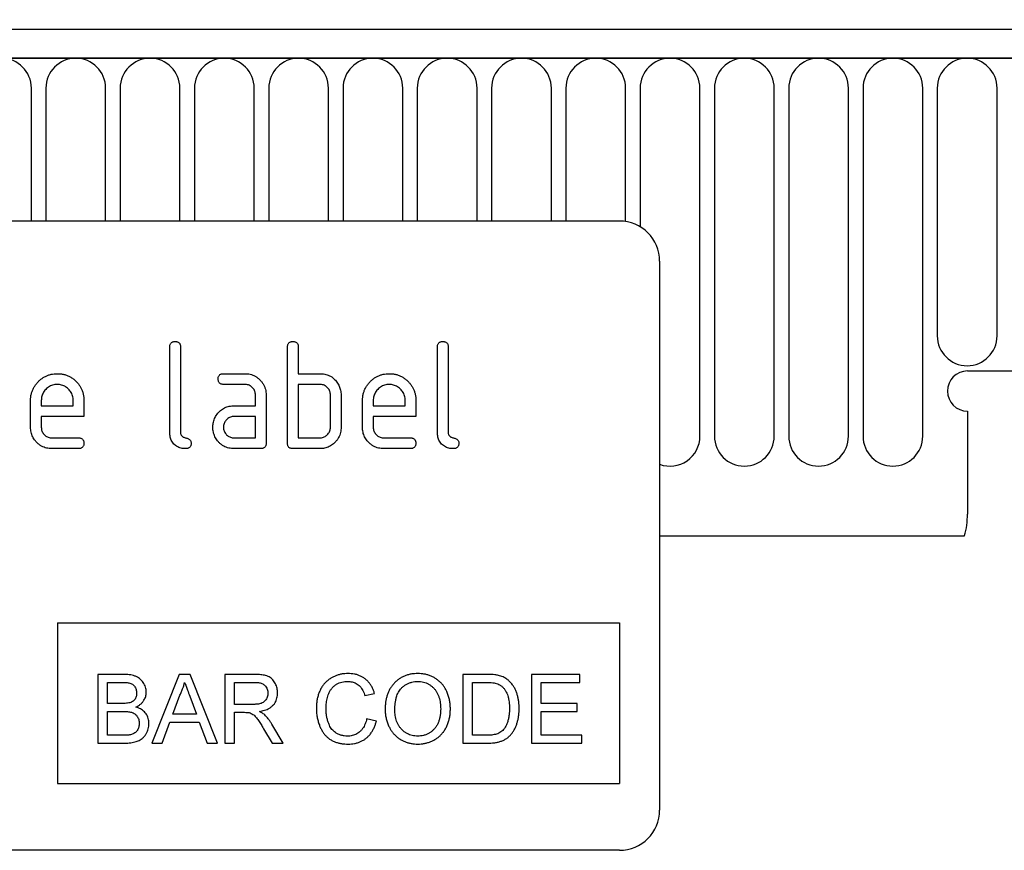
# Model space of a CAD drawing. Units: millimetres. Extents: x 158 to 1953, y 164 to 1470.
# Drawn here: x 1784 to 1858, y 1321 to 1383 of the extents above; entities that cross this region are included whole.
import ezdxf

# ---------------------------------------------------------------- set-up
doc = ezdxf.new("R2010")
doc.units = ezdxf.units.MM
doc.layers.add('132304', color=7, linetype='Continuous')
doc.layers.add('DIMENSION', color=3, linetype='Continuous', lineweight=25)
doc.styles.add('SLDTEXTSTYLE0', font='TXT', dxfattribs={"width": 0.605})
doc.dimstyles.new('SLDDIMSTYLE1', dxfattribs={"dimtxt": 17.5, "dimasz": 12.5, "dimexe": 0, "dimexo": 0.0625, "dimgap": 4.375, "dimtad": 1, "dimrnd": 1e-09, "dimzin": 12, "dimdsep": 46, "dimtxsty": 'SLDTEXTSTYLE0', "dimsah": 1, "dimcen": 0.09, "dimadec": 0, "dimazin": 3, "dimtfac": 1, "dimtofl": 0, "dimtmove": 0, "dimatfit": 3, "dimfxl": 0, "dimfrac": 2, "dimtolj": 1, "dimtzin": 12, "dimarcsym": 0})

# ---------------------------------------------------------------- blocks, each defined once
blk = doc.blocks.new('*D35')
at = {"layer": 'Defpoints', "color": 0}
for p in [(1886.127, 1447.468), (886.127, 1361.968), (1886.127, 1361.968)]:
    blk.add_point(p, dxfattribs=at)
at = {"layer": 'DIMENSION', "color": 0, "lineweight": -2}
for p, q in [((886.127, 1362.03), (886.127, 1447.468)), ((898.627, 1447.468), (1873.627, 1447.468)), ((1886.127, 1362.03), (1886.127, 1447.468))]:
    blk.add_line(p, q, dxfattribs=at)
at = {"layer": 'DIMENSION', "color": 0}
for points in [[(898.627, 1449.551), (898.627, 1445.385), (886.127, 1447.468)], [(1873.627, 1449.551), (1873.627, 1445.385), (1886.127, 1447.468)]]:
    blk.add_solid(points, dxfattribs=at)
at = {"layer": 'DIMENSION', "color": 0, "insert": (1386.127, 1469.343), "char_height": 17.5, "attachment_point": 2, "style": 'SLDTEXTSTYLE0'}
blk.add_mtext('\\A1;1000', dxfattribs=at)
blk = doc.blocks.new('1037899-M_004_Front_view')
for p, q in [((483.52, 159.577), (-514.48, 159.577)), ((484.02, 157.452), (-514.98, 157.452)), ((-514.48, 157.452), (483.52, 157.452)), ((383.577, 145.277), (383.577, 155.202)), ((384.663, 155.202), (384.663, 145.277)), ((389.127, 145.277), (389.127, 155.202)), ((390.213, 155.202), (390.213, 145.277)), ((394.677, 145.277), (394.677, 155.202)), ((395.763, 155.202), (395.763, 145.277)), ((400.227, 145.277), (400.227, 155.202)), ((401.313, 155.202), (401.313, 145.277)), ((405.777, 145.277), (405.777, 155.202)), ((406.863, 155.202), (406.863, 145.277)), ((411.327, 145.277), (411.327, 155.202)), ((412.413, 155.202), (412.413, 145.277)), ((416.877, 145.277), (416.877, 155.202)), ((417.963, 155.202), (417.963, 145.277)), ((422.427, 145.277), (422.427, 155.202)), ((423.513, 155.202), (423.513, 145.277)), ((427.977, 145.242), (427.977, 155.202)), ((429.063, 155.202), (429.063, 144.85)), ((433.527, 129.202), (433.527, 155.202)), ((434.613, 155.202), (434.613, 129.202)), ((439.077, 129.202), (439.077, 155.202)), ((440.163, 155.202), (440.163, 129.202)), ((444.627, 129.202), (444.627, 155.202)), ((445.713, 155.202), (445.713, 129.202)), ((450.177, 129.202), (450.177, 155.202)), ((451.263, 155.202), (451.263, 136.702)), ((455.727, 136.702), (455.727, 155.202)), ((427.52, 145.277), (335.52, 145.277)), ((430.52, 142.277), (430.52, 101.277)), ((393.92, 129.477), (393.92, 135.877)), ((394.72, 135.877), (394.72, 129.477)), ((402.72, 128.677), (402.72, 135.877)), ((403.52, 135.877), (403.52, 133.877)), ((413.92, 129.477), (413.92, 135.877)), ((414.72, 135.877), (414.72, 129.477)), ((453.52, 134.077), (484.02, 134.077)), ((397.932, 133.877), (399.523, 133.877)), ((403.52, 133.877), (405.12, 133.877)), ((399.523, 133.077), (397.932, 133.077)), ((403.52, 133.077), (403.52, 129.077)), ((405.12, 133.077), (403.52, 133.077)), ((383.52, 129.877), (383.52, 131.877)), ((384.32, 131.876), (384.32, 131.477)), ((386.707, 131.477), (386.707, 131.876)), ((387.502, 131.877), (387.502, 130.677)), ((400.32, 131.477), (400.32, 132.277)), ((401.12, 132.277), (401.12, 128.677)), ((405.92, 129.877), (405.92, 132.277)), ((406.72, 132.277), (406.72, 129.877)), ((408.32, 129.877), (408.32, 131.877)), ((409.12, 131.876), (409.12, 131.477)), ((411.507, 131.477), (411.507, 131.876)), ((412.302, 131.877), (412.302, 130.677)), ((384.32, 131.477), (386.707, 131.477)), ((398.729, 131.477), (400.32, 131.477)), ((409.12, 131.477), (411.507, 131.477)), ((453.52, 131.077), (453.52, 123.38)), ((384.32, 130.677), (384.32, 129.877)), ((387.502, 130.677), (384.32, 130.677)), ((400.32, 130.677), (398.729, 130.677)), ((400.32, 129.077), (400.32, 130.677)), ((409.12, 130.677), (409.12, 129.877)), ((412.302, 130.677), (409.12, 130.677)), ((385.116, 129.077), (387.104, 129.077)), ((398.729, 129.077), (400.32, 129.077)), ((403.52, 129.077), (405.12, 129.077)), ((409.916, 129.077), (411.904, 129.077)), ((387.104, 128.277), (385.116, 128.277)), ((400.72, 128.277), (398.729, 128.277)), ((405.12, 128.277), (403.12, 128.277)), ((411.904, 128.277), (409.916, 128.277)), ((430.52, 121.777), (453.302, 121.777)), ((430.52, 121.777), (453.302, 121.777)), ((385.52, 115.277), (427.52, 115.277)), ((385.52, 115.277), (385.52, 103.277)), ((427.52, 115.277), (427.52, 103.277)), ((390.465, 111.414), (388.542, 111.414)), ((388.542, 111.414), (388.542, 106.277)), ((394.62, 111.414), (392.58, 106.277)), ((395.437, 111.414), (394.62, 111.414)), ((397.476, 106.277), (395.437, 111.414)), ((400.253, 111.414), (398.025, 111.414)), ((398.025, 111.414), (398.025, 106.277)), ((415.805, 111.414), (415.805, 106.277)), ((417.562, 111.414), (415.805, 111.414)), ((424.564, 111.414), (420.942, 111.414)), ((420.942, 111.414), (420.942, 106.277)), ((424.564, 110.821), (424.564, 111.414)), ((389.266, 110.821), (390.245, 110.821)), ((389.266, 109.241), (389.266, 110.821)), ((398.749, 110.821), (400.28, 110.821)), ((398.749, 109.175), (398.749, 110.821)), ((416.53, 110.821), (417.571, 110.821)), ((416.53, 106.87), (416.53, 110.821)), ((421.666, 110.821), (424.564, 110.821)), ((421.666, 109.241), (421.666, 110.821)), ((394.152, 108.451), (394.677, 109.873)), ((395.406, 109.801), (395.905, 108.451)), ((408.495, 109.831), (409.22, 109.987)), ((390.325, 109.241), (389.266, 109.241)), ((400.125, 109.175), (398.749, 109.175)), ((424.366, 109.241), (421.666, 109.241)), ((424.366, 108.648), (424.366, 109.241)), ((389.266, 108.648), (390.398, 108.648)), ((389.266, 106.87), (389.266, 108.648)), ((395.905, 108.451), (394.152, 108.451)), ((398.749, 108.582), (399.491, 108.582)), ((398.749, 106.277), (398.749, 108.582)), ((421.666, 108.648), (424.366, 108.648)), ((421.666, 106.87), (421.666, 108.648)), ((393.349, 106.277), (393.933, 107.858)), ((393.933, 107.858), (396.123, 107.858)), ((396.123, 107.858), (396.708, 106.277)), ((402.397, 106.277), (401.554, 107.695)), ((409.352, 107.922), (408.627, 108.09)), ((390.481, 106.87), (389.266, 106.87)), ((400.926, 107.362), (401.566, 106.277)), ((417.589, 106.87), (416.53, 106.87)), ((424.696, 106.87), (421.666, 106.87)), ((424.696, 106.277), (424.696, 106.87)), ((388.542, 106.277), (390.47, 106.277)), ((392.58, 106.277), (393.349, 106.277)), ((396.708, 106.277), (397.476, 106.277)), ((398.025, 106.277), (398.749, 106.277)), ((401.566, 106.277), (402.397, 106.277)), ((415.805, 106.277), (417.645, 106.277)), ((420.942, 106.277), (424.696, 106.277)), ((385.52, 103.277), (427.52, 103.277)), ((427.52, 98.277), (335.52, 98.277))]:
    blk.add_line(p, q)
for centre, radius, start, end in [((381.345, 155.202), 2.232, 0, 180), ((386.895, 155.202), 2.232, 0, 180), ((392.445, 155.202), 2.232, 0, 180), ((397.995, 155.202), 2.232, 0, 180), ((403.545, 155.202), 2.232, 0, 180), ((409.095, 155.202), 2.232, 0, 180), ((414.645, 155.202), 2.232, 0, 180), ((420.195, 155.202), 2.232, 0, 180), ((425.745, 155.202), 2.232, 0, 180), ((431.295, 155.202), 2.232, 0, 180), ((436.845, 155.202), 2.232, 0, 180), ((442.395, 155.202), 2.232, 0, 180), ((447.945, 155.202), 2.232, 0, 180), ((453.495, 155.202), 2.232, 0, 180), ((427.52, 142.277), 3, 0, 90), ((453.495, 136.702), 2.232, 180, 0), ((453.52, 132.577), 1.5, 90, 270), ((431.295, 129.202), 2.232, 249.68298, 0), ((436.845, 129.202), 2.232, 180, 0), ((442.395, 129.202), 2.232, 180, 0), ((447.945, 129.202), 2.232, 180, 0), ((447.52, 123.38), 6, 344.51292, 0), ((427.52, 101.277), 3, 270, 0)]:
    blk.add_arc(centre, radius, start, end)
for points, knots in [([(393.92, 135.877), (393.921, 135.908), (393.924, 135.968), (393.942, 136.058), (393.983, 136.14), (394.047, 136.209), (394.132, 136.251), (394.225, 136.275), (394.288, 136.277), (394.32, 136.277)], [0, 0, 0, 0, 0.140104, 0.280153, 0.42014, 0.56001, 0.706478, 0.853243, 1, 1, 1, 1]), ([(394.32, 136.277), (394.35, 136.277), (394.411, 136.276), (394.5, 136.254), (394.583, 136.216), (394.645, 136.156), (394.685, 136.088), (394.706, 136.02), (394.719, 135.949), (394.72, 135.901), (394.72, 135.877)], [0, 0, 0, 0, 0.140081, 0.280093, 0.419715, 0.560026, 0.669573, 0.78006, 0.889788, 1, 1, 1, 1]), ([(402.72, 135.877), (402.721, 135.908), (402.724, 135.968), (402.742, 136.058), (402.783, 136.14), (402.847, 136.209), (402.932, 136.251), (403.025, 136.275), (403.088, 136.277), (403.12, 136.277)], [0, 0, 0, 0, 0.140104, 0.280153, 0.42014, 0.56001, 0.706478, 0.853243, 1, 1, 1, 1]), ([(403.12, 136.277), (403.15, 136.277), (403.211, 136.276), (403.3, 136.254), (403.383, 136.216), (403.445, 136.156), (403.485, 136.088), (403.506, 136.02), (403.519, 135.949), (403.52, 135.901), (403.52, 135.877)], [0, 0, 0, 0, 0.140081, 0.280093, 0.419715, 0.560026, 0.669573, 0.78006, 0.889788, 1, 1, 1, 1]), ([(413.92, 135.877), (413.921, 135.908), (413.924, 135.968), (413.942, 136.058), (413.983, 136.14), (414.047, 136.209), (414.132, 136.251), (414.225, 136.275), (414.288, 136.277), (414.32, 136.277)], [0, 0, 0, 0, 0.140104, 0.280153, 0.42014, 0.56001, 0.706478, 0.853243, 1, 1, 1, 1]), ([(414.32, 136.277), (414.35, 136.277), (414.411, 136.276), (414.5, 136.254), (414.583, 136.216), (414.645, 136.156), (414.685, 136.088), (414.706, 136.02), (414.719, 135.949), (414.72, 135.901), (414.72, 135.877)], [0, 0, 0, 0, 0.140081, 0.280093, 0.419715, 0.560026, 0.669573, 0.78006, 0.889788, 1, 1, 1, 1]), ([(383.52, 131.877), (383.522, 131.961), (383.527, 132.129), (383.572, 132.377), (383.648, 132.617), (383.757, 132.844), (383.892, 133.057), (384.055, 133.248), (384.233, 133.417), (384.421, 133.562), (384.621, 133.678), (384.833, 133.769), (385.054, 133.834), (385.282, 133.871), (385.436, 133.875), (385.513, 133.877)], [0, 0, 0, 0, 0.080005, 0.159993, 0.239999, 0.319987, 0.399976, 0.479974, 0.55998, 0.633317, 0.706649, 0.779989, 0.853318, 0.926659, 1, 1, 1, 1]), ([(385.513, 133.877), (385.597, 133.875), (385.764, 133.871), (386.013, 133.825), (386.254, 133.751), (386.482, 133.643), (386.695, 133.508), (386.885, 133.343), (387.055, 133.166), (387.195, 132.973), (387.31, 132.773), (387.398, 132.559), (387.46, 132.337), (387.496, 132.108), (387.5, 131.954), (387.502, 131.877)], [0, 0, 0, 0, 0.080005, 0.159994, 0.240004, 0.319993, 0.399966, 0.479973, 0.559977, 0.633318, 0.706635, 0.779994, 0.853307, 0.92666, 1, 1, 1, 1]), ([(397.534, 133.477), (397.535, 133.508), (397.535, 133.568), (397.558, 133.657), (397.595, 133.74), (397.661, 133.808), (397.744, 133.852), (397.837, 133.875), (397.901, 133.877), (397.932, 133.877)], [0, 0, 0, 0, 0.140146, 0.280216, 0.419925, 0.560252, 0.706418, 0.853239, 1, 1, 1, 1]), ([(397.932, 133.077), (397.902, 133.079), (397.842, 133.082), (397.752, 133.1), (397.671, 133.142), (397.602, 133.205), (397.56, 133.29), (397.536, 133.382), (397.535, 133.446), (397.534, 133.477)], [0, 0, 0, 0, 0.1400956, 0.2801453, 0.4201633, 0.5599932, 0.7064819, 0.8532424, 1, 1, 1, 1]), ([(399.523, 133.877), (399.591, 133.876), (399.725, 133.872), (399.924, 133.835), (400.117, 133.777), (400.299, 133.689), (400.47, 133.581), (400.623, 133.45), (400.766, 133.298), (400.894, 133.124), (400.998, 132.928), (401.068, 132.717), (401.114, 132.499), (401.118, 132.351), (401.12, 132.277)], [0, 0, 0, 0, 0.080015, 0.160005, 0.240035, 0.32003, 0.399999, 0.480036, 0.560034, 0.647998, 0.736032, 0.824016, 0.911986, 1, 1, 1, 1]), ([(405.12, 133.877), (405.183, 133.876), (405.308, 133.872), (405.496, 133.846), (405.678, 133.795), (405.854, 133.726), (406.017, 133.633), (406.164, 133.518), (406.296, 133.387), (406.41, 133.24), (406.475, 133.135), (406.507, 133.083)], [0, 0, 0, 0, 0.112014, 0.223992, 0.335988, 0.448029, 0.55997, 0.670008, 0.780005, 0.889992, 1, 1, 1, 1]), ([(408.32, 131.877), (408.322, 131.961), (408.327, 132.129), (408.372, 132.377), (408.448, 132.617), (408.557, 132.844), (408.692, 133.057), (408.855, 133.248), (409.033, 133.417), (409.221, 133.562), (409.421, 133.678), (409.633, 133.769), (409.854, 133.834), (410.082, 133.871), (410.236, 133.875), (410.313, 133.877)], [0, 0, 0, 0, 0.080005, 0.159993, 0.239999, 0.319987, 0.399976, 0.479974, 0.55998, 0.633317, 0.706649, 0.779989, 0.853318, 0.926659, 1, 1, 1, 1]), ([(410.313, 133.877), (410.397, 133.875), (410.564, 133.871), (410.813, 133.825), (411.054, 133.751), (411.282, 133.643), (411.495, 133.508), (411.685, 133.343), (411.855, 133.166), (411.995, 132.973), (412.11, 132.773), (412.198, 132.559), (412.26, 132.337), (412.296, 132.108), (412.3, 131.954), (412.302, 131.877)], [0, 0, 0, 0, 0.080005, 0.1599943, 0.2400042, 0.3199929, 0.3999656, 0.479973, 0.5599772, 0.6333179, 0.7066354, 0.7799944, 0.8533068, 0.9266598, 1, 1, 1, 1]), ([(385.513, 133.068), (385.454, 133.066), (385.338, 133.061), (385.165, 133.026), (385.002, 132.961), (384.849, 132.875), (384.712, 132.764), (384.593, 132.641), (384.492, 132.505), (384.414, 132.359), (384.357, 132.204), (384.327, 132.04), (384.322, 131.931), (384.32, 131.876)], [0, 0, 0, 0, 0.093402, 0.186527, 0.280012, 0.373305, 0.466607, 0.560025, 0.647972, 0.735986, 0.824111, 0.911933, 1, 1, 1, 1]), ([(386.707, 131.876), (386.705, 131.934), (386.699, 132.051), (386.665, 132.223), (386.601, 132.387), (386.513, 132.539), (386.403, 132.676), (386.279, 132.796), (386.143, 132.897), (385.997, 132.974), (385.841, 133.031), (385.678, 133.061), (385.568, 133.066), (385.513, 133.068)], [0, 0, 0, 0, 0.093386, 0.186546, 0.280003, 0.373308, 0.466611, 0.560029, 0.64797, 0.735985, 0.824122, 0.911926, 1, 1, 1, 1]), ([(400.32, 132.277), (400.318, 132.324), (400.313, 132.418), (400.281, 132.557), (400.22, 132.685), (400.138, 132.8), (400.038, 132.899), (399.924, 132.98), (399.798, 133.039), (399.662, 133.071), (399.57, 133.075), (399.523, 133.077)], [0, 0, 0, 0, 0.112021, 0.223975, 0.335978, 0.44801, 0.559975, 0.670025, 0.780017, 0.889973, 1, 1, 1, 1]), ([(405.92, 132.277), (405.918, 132.325), (405.913, 132.419), (405.88, 132.557), (405.82, 132.686), (405.737, 132.801), (405.637, 132.901), (405.522, 132.981), (405.395, 133.039), (405.259, 133.071), (405.166, 133.075), (405.12, 133.077)], [0, 0, 0, 0, 0.11202, 0.223973, 0.335977, 0.448, 0.559982, 0.67001, 0.780023, 0.889975, 1, 1, 1, 1]), ([(406.507, 133.083), (406.532, 133.036), (406.581, 132.944), (406.639, 132.797), (406.684, 132.637), (406.715, 132.463), (406.718, 132.339), (406.72, 132.277)], [0, 0, 0, 0, 0.186763, 0.373197, 0.560134, 0.779945, 1, 1, 1, 1]), ([(410.313, 133.068), (410.254, 133.066), (410.138, 133.061), (409.965, 133.026), (409.802, 132.961), (409.649, 132.875), (409.512, 132.764), (409.393, 132.641), (409.292, 132.505), (409.214, 132.359), (409.157, 132.204), (409.127, 132.04), (409.122, 131.931), (409.12, 131.876)], [0, 0, 0, 0, 0.0934015, 0.1865267, 0.2800118, 0.3733049, 0.4666071, 0.5600246, 0.6479724, 0.7359858, 0.8241107, 0.9119331, 1, 1, 1, 1]), ([(411.507, 131.876), (411.505, 131.934), (411.499, 132.051), (411.465, 132.223), (411.401, 132.387), (411.313, 132.539), (411.203, 132.676), (411.079, 132.796), (410.943, 132.897), (410.797, 132.974), (410.641, 133.031), (410.478, 133.061), (410.368, 133.066), (410.313, 133.068)], [0, 0, 0, 0, 0.093386, 0.186546, 0.280003, 0.373308, 0.466611, 0.560029, 0.64797, 0.735985, 0.824122, 0.911926, 1, 1, 1, 1]), ([(397.348, 130.683), (397.381, 130.736), (397.446, 130.843), (397.562, 130.992), (397.696, 131.124), (397.846, 131.239), (398.009, 131.33), (398.182, 131.398), (398.361, 131.446), (398.544, 131.472), (398.667, 131.476), (398.729, 131.477)], [0, 0, 0, 0, 0.112012, 0.223987, 0.335997, 0.448015, 0.559978, 0.669998, 0.780015, 0.889981, 1, 1, 1, 1]), ([(397.138, 129.877), (397.139, 129.93), (397.142, 130.035), (397.164, 130.191), (397.204, 130.352), (397.261, 130.519), (397.319, 130.628), (397.348, 130.683)], [0, 0, 0, 0, 0.186805, 0.373166, 0.56015, 0.779943, 1, 1, 1, 1]), ([(398.729, 130.677), (398.682, 130.675), (398.588, 130.671), (398.451, 130.635), (398.324, 130.573), (398.21, 130.49), (398.111, 130.391), (398.031, 130.276), (397.973, 130.15), (397.938, 130.016), (397.934, 129.923), (397.932, 129.877)], [0, 0, 0, 0, 0.112032, 0.2239486, 0.3359983, 0.4479667, 0.5600341, 0.6699612, 0.7800762, 0.8899428, 1, 1, 1, 1]), ([(385.116, 128.277), (385.049, 128.279), (384.915, 128.283), (384.715, 128.318), (384.523, 128.38), (384.339, 128.463), (384.17, 128.574), (384.014, 128.703), (383.88, 128.846), (383.766, 128.999), (383.674, 129.16), (383.603, 129.331), (383.554, 129.509), (383.525, 129.693), (383.521, 129.816), (383.52, 129.877)], [0, 0, 0, 0, 0.079995, 0.160025, 0.23998, 0.319976, 0.399992, 0.479969, 0.559979, 0.633321, 0.70663, 0.779999, 0.853305, 0.926661, 1, 1, 1, 1]), ([(384.32, 129.877), (384.322, 129.831), (384.326, 129.737), (384.363, 129.6), (384.425, 129.474), (384.507, 129.359), (384.605, 129.259), (384.719, 129.178), (384.844, 129.119), (384.978, 129.083), (385.07, 129.079), (385.116, 129.077)], [0, 0, 0, 0, 0.112036, 0.223932, 0.336005, 0.447951, 0.560042, 0.669956, 0.78008, 0.889952, 1, 1, 1, 1]), ([(395.118, 128.277), (395.058, 128.28), (394.939, 128.284), (394.762, 128.313), (394.592, 128.369), (394.431, 128.448), (394.286, 128.555), (394.164, 128.682), (394.067, 128.825), (393.996, 128.979), (393.95, 129.142), (393.927, 129.309), (393.922, 129.421), (393.92, 129.477)], [0, 0, 0, 0, 0.093386, 0.186542, 0.279982, 0.373286, 0.466611, 0.559988, 0.647979, 0.736021, 0.824072, 0.911975, 1, 1, 1, 1]), ([(394.72, 129.477), (394.721, 129.452), (394.722, 129.4), (394.746, 129.326), (394.784, 129.258), (394.845, 129.197), (394.922, 129.142), (395.019, 129.104), (395.118, 129.077), (395.217, 129.051), (395.313, 129.012), (395.399, 128.954), (395.469, 128.877), (395.51, 128.78), (395.514, 128.712), (395.516, 128.677)], [0, 0, 0, 0, 0.062524, 0.125126, 0.187468, 0.250178, 0.333336, 0.416747, 0.500143, 0.583541, 0.66692, 0.750189, 0.83344, 0.916823, 1, 1, 1, 1]), ([(398.729, 128.277), (398.662, 128.279), (398.527, 128.283), (398.328, 128.318), (398.136, 128.379), (397.953, 128.463), (397.784, 128.574), (397.629, 128.703), (397.497, 128.848), (397.381, 128.999), (397.292, 129.161), (397.221, 129.332), (397.171, 129.51), (397.143, 129.693), (397.139, 129.816), (397.138, 129.877)], [0, 0, 0, 0, 0.079996, 0.160023, 0.239983, 0.319977, 0.399992, 0.479969, 0.559974, 0.633309, 0.706642, 0.779993, 0.853306, 0.92666, 1, 1, 1, 1]), ([(397.932, 129.877), (397.934, 129.831), (397.939, 129.737), (397.976, 129.6), (398.037, 129.474), (398.119, 129.359), (398.218, 129.259), (398.331, 129.178), (398.457, 129.119), (398.591, 129.083), (398.683, 129.079), (398.729, 129.077)], [0, 0, 0, 0, 0.112036, 0.223932, 0.336005, 0.447951, 0.560042, 0.669956, 0.78008, 0.889952, 1, 1, 1, 1]), ([(406.72, 129.877), (406.718, 129.81), (406.715, 129.675), (406.678, 129.476), (406.62, 129.283), (406.533, 129.1), (406.425, 128.928), (406.294, 128.775), (406.152, 128.639), (405.998, 128.526), (405.838, 128.432), (405.667, 128.361), (405.488, 128.311), (405.305, 128.282), (405.182, 128.279), (405.12, 128.277)], [0, 0, 0, 0, 0.080009, 0.159986, 0.240012, 0.319995, 0.399961, 0.47998, 0.559978, 0.633318, 0.706637, 0.779994, 0.853306, 0.92666, 1, 1, 1, 1]), ([(405.12, 129.077), (405.167, 129.079), (405.261, 129.083), (405.398, 129.12), (405.526, 129.18), (405.641, 129.263), (405.74, 129.363), (405.82, 129.478), (405.879, 129.604), (405.914, 129.739), (405.918, 129.831), (405.92, 129.877)], [0, 0, 0, 0, 0.112048, 0.223925, 0.336022, 0.447943, 0.56003, 0.669967, 0.780067, 0.889948, 1, 1, 1, 1]), ([(409.916, 128.277), (409.849, 128.279), (409.715, 128.283), (409.515, 128.318), (409.323, 128.38), (409.139, 128.463), (408.97, 128.574), (408.814, 128.703), (408.68, 128.846), (408.566, 128.999), (408.474, 129.16), (408.403, 129.331), (408.354, 129.509), (408.325, 129.693), (408.321, 129.816), (408.32, 129.877)], [0, 0, 0, 0, 0.079995, 0.160025, 0.23998, 0.319976, 0.399992, 0.479969, 0.559979, 0.633321, 0.70663, 0.779999, 0.853305, 0.926661, 1, 1, 1, 1]), ([(409.12, 129.877), (409.122, 129.831), (409.126, 129.737), (409.163, 129.6), (409.225, 129.474), (409.307, 129.359), (409.405, 129.259), (409.519, 129.178), (409.644, 129.119), (409.778, 129.083), (409.87, 129.079), (409.916, 129.077)], [0, 0, 0, 0, 0.112036, 0.223932, 0.336005, 0.447951, 0.560042, 0.669956, 0.78008, 0.889952, 1, 1, 1, 1]), ([(415.118, 128.277), (415.058, 128.28), (414.939, 128.284), (414.762, 128.313), (414.592, 128.369), (414.431, 128.448), (414.286, 128.555), (414.164, 128.682), (414.067, 128.825), (413.996, 128.979), (413.95, 129.142), (413.927, 129.309), (413.922, 129.421), (413.92, 129.477)], [0, 0, 0, 0, 0.093386, 0.186542, 0.279982, 0.373286, 0.466611, 0.559988, 0.647979, 0.736021, 0.824072, 0.911975, 1, 1, 1, 1]), ([(414.72, 129.477), (414.721, 129.452), (414.722, 129.4), (414.746, 129.326), (414.784, 129.258), (414.845, 129.197), (414.922, 129.142), (415.019, 129.104), (415.118, 129.077), (415.217, 129.051), (415.313, 129.012), (415.399, 128.954), (415.469, 128.877), (415.51, 128.78), (415.514, 128.712), (415.516, 128.677)], [0, 0, 0, 0, 0.0625242, 0.125126, 0.1874678, 0.2501775, 0.3333363, 0.4167468, 0.5001426, 0.583541, 0.6669203, 0.7501888, 0.8334395, 0.9168231, 1, 1, 1, 1]), ([(387.104, 129.077), (387.134, 129.077), (387.195, 129.076), (387.283, 129.054), (387.366, 129.015), (387.428, 128.955), (387.467, 128.887), (387.488, 128.819), (387.501, 128.749), (387.502, 128.701), (387.502, 128.677)], [0, 0, 0, 0, 0.14006, 0.280083, 0.419735, 0.56001, 0.669578, 0.780059, 0.889787, 1, 1, 1, 1]), ([(411.904, 129.077), (411.934, 129.077), (411.995, 129.076), (412.083, 129.054), (412.166, 129.015), (412.228, 128.955), (412.267, 128.887), (412.288, 128.819), (412.301, 128.749), (412.302, 128.701), (412.302, 128.677)], [0, 0, 0, 0, 0.14006, 0.280083, 0.419735, 0.56001, 0.669578, 0.780059, 0.889787, 1, 1, 1, 1]), ([(387.502, 128.677), (387.501, 128.647), (387.5, 128.587), (387.479, 128.498), (387.44, 128.415), (387.375, 128.348), (387.292, 128.302), (387.198, 128.282), (387.135, 128.279), (387.104, 128.277)], [0, 0, 0, 0, 0.140112, 0.280177, 0.420096, 0.55992, 0.706591, 0.85323, 1, 1, 1, 1]), ([(395.516, 128.677), (395.516, 128.647), (395.515, 128.587), (395.493, 128.498), (395.455, 128.415), (395.389, 128.348), (395.306, 128.302), (395.213, 128.282), (395.15, 128.279), (395.118, 128.277)], [0, 0, 0, 0, 0.140112, 0.280177, 0.420096, 0.55992, 0.706591, 0.85323, 1, 1, 1, 1]), ([(401.12, 128.677), (401.119, 128.647), (401.118, 128.586), (401.096, 128.498), (401.058, 128.414), (400.992, 128.347), (400.908, 128.303), (400.815, 128.282), (400.752, 128.279), (400.72, 128.277)], [0, 0, 0, 0, 0.140112, 0.280181, 0.420084, 0.559952, 0.706555, 0.853231, 1, 1, 1, 1]), ([(403.12, 128.277), (403.09, 128.279), (403.029, 128.282), (402.94, 128.3), (402.858, 128.341), (402.79, 128.405), (402.745, 128.489), (402.725, 128.583), (402.721, 128.646), (402.72, 128.677)], [0, 0, 0, 0, 0.140099, 0.280141, 0.420341, 0.559666, 0.706626, 0.853219, 1, 1, 1, 1]), ([(412.302, 128.677), (412.301, 128.647), (412.3, 128.587), (412.279, 128.498), (412.24, 128.415), (412.175, 128.348), (412.092, 128.302), (411.998, 128.282), (411.935, 128.279), (411.904, 128.277)], [0, 0, 0, 0, 0.140112, 0.280177, 0.420096, 0.55992, 0.706591, 0.85323, 1, 1, 1, 1]), ([(415.516, 128.677), (415.516, 128.647), (415.515, 128.587), (415.493, 128.498), (415.455, 128.415), (415.389, 128.348), (415.306, 128.302), (415.213, 128.282), (415.15, 128.279), (415.118, 128.277)], [0, 0, 0, 0, 0.140112, 0.280177, 0.420096, 0.55992, 0.706591, 0.85323, 1, 1, 1, 1]), ([(392.164, 110.083), (392.161, 110.148), (392.155, 110.278), (392.107, 110.468), (392.034, 110.649), (391.936, 110.818), (391.816, 110.972), (391.671, 111.104), (391.502, 111.215), (391.311, 111.299), (391.104, 111.357), (390.893, 111.391), (390.679, 111.411), (390.536, 111.413), (390.465, 111.414)], [0, 0, 0, 0, 0.079993, 0.160023, 0.240002, 0.320041, 0.400029, 0.480038, 0.560053, 0.64802, 0.735999, 0.823983, 0.911997, 1, 1, 1, 1]), ([(401.976, 110.029), (401.974, 110.088), (401.971, 110.207), (401.941, 110.382), (401.891, 110.553), (401.821, 110.716), (401.731, 110.87), (401.623, 111.011), (401.494, 111.134), (401.343, 111.234), (401.173, 111.306), (400.993, 111.352), (400.81, 111.384), (400.625, 111.402), (400.439, 111.413), (400.315, 111.414), (400.253, 111.414)], [0, 0, 0, 0, 0.0700392, 0.1400286, 0.2100914, 0.2800967, 0.3501128, 0.4200815, 0.4900537, 0.5600156, 0.6332935, 0.7066121, 0.779952, 0.8533054, 0.9266484, 1, 1, 1, 1]), ([(407.24, 111.48), (407.157, 111.478), (406.992, 111.473), (406.745, 111.439), (406.504, 111.379), (406.269, 111.297), (406.047, 111.19), (405.837, 111.061), (405.646, 110.909), (405.475, 110.734), (405.316, 110.528), (405.176, 110.291), (405.059, 110.025), (404.972, 109.748), (404.913, 109.463), (404.879, 109.174), (404.875, 108.981), (404.873, 108.884)], [0, 0, 0, 0, 0.062724, 0.12545, 0.188172, 0.25089, 0.313615, 0.37521, 0.436806, 0.498395, 0.559995, 0.63332, 0.706646, 0.779976, 0.853314, 0.926652, 1, 1, 1, 1]), ([(409.22, 109.987), (409.195, 110.067), (409.145, 110.226), (409.04, 110.454), (408.911, 110.67), (408.756, 110.867), (408.573, 111.04), (408.374, 111.185), (408.162, 111.3), (407.941, 111.385), (407.711, 111.44), (407.476, 111.475), (407.319, 111.478), (407.24, 111.48)], [0, 0, 0, 0, 0.0933475, 0.1866831, 0.2800064, 0.3733397, 0.4666652, 0.5599783, 0.6479621, 0.7359677, 0.823975, 0.9119845, 1, 1, 1, 1]), ([(412.45, 111.48), (412.364, 111.478), (412.192, 111.474), (411.937, 111.439), (411.685, 111.381), (411.442, 111.294), (411.212, 111.18), (410.999, 111.041), (410.804, 110.879), (410.626, 110.698), (410.469, 110.497), (410.335, 110.278), (410.227, 110.043), (410.142, 109.799), (410.079, 109.548), (410.037, 109.293), (410.014, 109.036), (410.012, 108.864), (410.01, 108.778)], [0, 0, 0, 0, 0.062723, 0.125441, 0.18816, 0.250875, 0.313594, 0.375182, 0.436793, 0.498379, 0.559991, 0.622835, 0.685698, 0.748558, 0.811413, 0.874283, 0.937135, 1, 1, 1, 1]), ([(414.883, 108.837), (414.881, 108.943), (414.876, 109.154), (414.833, 109.468), (414.759, 109.776), (414.66, 110.054), (414.541, 110.298), (414.411, 110.51), (414.258, 110.707), (414.08, 110.884), (413.884, 111.043), (413.669, 111.177), (413.441, 111.292), (413.202, 111.377), (412.955, 111.437), (412.704, 111.474), (412.534, 111.478), (412.45, 111.48)], [0, 0, 0, 0, 0.078412, 0.156817, 0.235203, 0.313594, 0.3752, 0.436797, 0.498404, 0.559996, 0.622847, 0.685702, 0.748562, 0.811422, 0.874276, 0.937135, 1, 1, 1, 1]), ([(418.469, 111.34), (418.386, 111.356), (418.218, 111.388), (417.914, 111.41), (417.696, 111.412), (417.562, 111.414)], [0, 0, 0, 0, 0.279913, 0.559954, 1, 1, 1, 1]), ([(419.216, 110.973), (419.175, 111.005), (419.094, 111.07), (418.961, 111.156), (418.813, 111.231), (418.648, 111.293), (418.529, 111.324), (418.469, 111.34)], [0, 0, 0, 0, 0.186712, 0.373259, 0.560079, 0.779983, 1, 1, 1, 1]), ([(390.245, 110.821), (390.291, 110.821), (390.384, 110.821), (390.522, 110.817), (390.661, 110.807), (390.799, 110.791), (390.937, 110.768), (391.068, 110.721), (391.188, 110.647), (391.282, 110.544), (391.355, 110.424), (391.406, 110.295), (391.435, 110.158), (391.438, 110.065), (391.439, 110.019)], [0, 0, 0, 0, 0.083363, 0.166723, 0.250086, 0.333441, 0.416776, 0.500065, 0.583355, 0.666659, 0.749964, 0.833306, 0.916647, 1, 1, 1, 1]), ([(394.677, 109.873), (394.72, 109.957), (394.804, 110.127), (394.9, 110.373), (394.976, 110.604), (395.011, 110.749), (395.028, 110.821)], [0, 0, 0, 0, 0.27998, 0.560015, 0.779979, 1, 1, 1, 1]), ([(395.028, 110.821), (395.064, 110.726), (395.134, 110.536), (395.26, 110.195), (395.351, 109.95), (395.406, 109.801)], [0, 0, 0, 0, 0.279997, 0.559998, 1, 1, 1, 1]), ([(400.28, 110.821), (400.325, 110.821), (400.414, 110.82), (400.547, 110.804), (400.679, 110.779), (400.806, 110.736), (400.926, 110.674), (401.036, 110.583), (401.131, 110.466), (401.203, 110.325), (401.245, 110.172), (401.249, 110.066), (401.251, 110.014)], [0, 0, 0, 0, 0.093392, 0.186802, 0.280164, 0.373535, 0.466869, 0.560162, 0.670096, 0.780023, 0.889977, 1, 1, 1, 1]), ([(405.598, 108.887), (405.599, 108.955), (405.602, 109.09), (405.621, 109.293), (405.654, 109.494), (405.699, 109.692), (405.756, 109.888), (405.832, 110.077), (405.933, 110.254), (406.059, 110.419), (406.211, 110.564), (406.385, 110.689), (406.577, 110.783), (406.781, 110.846), (406.992, 110.881), (407.134, 110.885), (407.205, 110.887)], [0, 0, 0, 0, 0.070034, 0.140045, 0.210088, 0.280112, 0.350143, 0.420127, 0.490122, 0.56011, 0.633416, 0.706711, 0.780017, 0.853338, 0.926671, 1, 1, 1, 1]), ([(407.205, 110.887), (407.262, 110.886), (407.374, 110.883), (407.542, 110.857), (407.704, 110.809), (407.859, 110.739), (408.001, 110.646), (408.134, 110.525), (408.251, 110.376), (408.352, 110.203), (408.434, 110.021), (408.475, 109.895), (408.495, 109.831)], [0, 0, 0, 0, 0.093358, 0.1867, 0.280018, 0.37334, 0.46667, 0.559988, 0.669951, 0.779943, 0.88997, 1, 1, 1, 1]), ([(410.735, 108.77), (410.736, 108.85), (410.738, 109.012), (410.758, 109.254), (410.794, 109.494), (410.846, 109.713), (410.916, 109.909), (410.997, 110.082), (411.098, 110.245), (411.233, 110.397), (411.395, 110.538), (411.584, 110.665), (411.787, 110.768), (412.004, 110.836), (412.227, 110.881), (412.378, 110.885), (412.454, 110.887)], [0, 0, 0, 0, 0.078416, 0.156822, 0.235237, 0.313643, 0.375255, 0.436865, 0.49848, 0.560071, 0.633393, 0.706722, 0.780034, 0.853344, 0.926686, 1, 1, 1, 1]), ([(412.454, 110.887), (412.524, 110.885), (412.664, 110.882), (412.87, 110.842), (413.071, 110.78), (413.261, 110.69), (413.438, 110.576), (413.598, 110.44), (413.74, 110.285), (413.86, 110.108), (413.958, 109.915), (414.037, 109.71), (414.094, 109.497), (414.133, 109.281), (414.155, 109.062), (414.158, 108.916), (414.159, 108.843)], [0, 0, 0, 0, 0.070008, 0.139999, 0.209982, 0.279981, 0.349976, 0.419959, 0.489936, 0.559941, 0.633268, 0.70661, 0.779957, 0.853294, 0.926653, 1, 1, 1, 1]), ([(417.571, 110.821), (417.651, 110.821), (417.812, 110.819), (418.035, 110.801), (418.24, 110.774), (418.36, 110.735), (418.42, 110.715)], [0, 0, 0, 0, 0.2800939, 0.5601161, 0.7801166, 1, 1, 1, 1]), ([(418.42, 110.715), (418.481, 110.687), (418.602, 110.63), (418.758, 110.5), (418.895, 110.353), (419.01, 110.187), (419.108, 110.011), (419.183, 109.811), (419.237, 109.593), (419.273, 109.358), (419.292, 109.122), (419.295, 108.964), (419.296, 108.885)], [0, 0, 0, 0, 0.093259, 0.186545, 0.279852, 0.3732, 0.466532, 0.559856, 0.669885, 0.779925, 0.889954, 1, 1, 1, 1]), ([(420.02, 108.874), (420.019, 108.96), (420.016, 109.133), (419.992, 109.393), (419.95, 109.649), (419.888, 109.902), (419.803, 110.146), (419.697, 110.381), (419.563, 110.599), (419.405, 110.8), (419.279, 110.915), (419.216, 110.973)], [0, 0, 0, 0, 0.112018, 0.224035, 0.33606, 0.448074, 0.560061, 0.670051, 0.780038, 0.890035, 1, 1, 1, 1]), ([(391.439, 110.019), (391.438, 109.975), (391.434, 109.887), (391.41, 109.756), (391.36, 109.633), (391.288, 109.519), (391.19, 109.424), (391.073, 109.348), (390.986, 109.317), (390.942, 109.302)], [0, 0, 0, 0, 0.140051, 0.280069, 0.420095, 0.560043, 0.706635, 0.853326, 1, 1, 1, 1]), ([(391.393, 108.977), (391.452, 109.008), (391.571, 109.068), (391.735, 109.184), (391.879, 109.322), (391.989, 109.472), (392.069, 109.624), (392.123, 109.772), (392.157, 109.926), (392.161, 110.03), (392.164, 110.083)], [0, 0, 0, 0, 0.140011, 0.280003, 0.419974, 0.559959, 0.669959, 0.779994, 0.889981, 1, 1, 1, 1]), ([(401.251, 110.014), (401.249, 109.964), (401.245, 109.863), (401.206, 109.718), (401.146, 109.58), (401.061, 109.455), (400.952, 109.351), (400.823, 109.277), (400.686, 109.23), (400.548, 109.202), (400.407, 109.185), (400.266, 109.177), (400.172, 109.176), (400.125, 109.175)], [0, 0, 0, 0, 0.093305, 0.186667, 0.279979, 0.373291, 0.466517, 0.559865, 0.647852, 0.735891, 0.823937, 0.911959, 1, 1, 1, 1]), ([(400.614, 108.648), (400.679, 108.659), (400.811, 108.681), (401.006, 108.731), (401.193, 108.802), (401.373, 108.892), (401.537, 109.008), (401.674, 109.149), (401.789, 109.305), (401.875, 109.474), (401.934, 109.654), (401.971, 109.84), (401.974, 109.966), (401.976, 110.029)], [0, 0, 0, 0, 0.093365, 0.186734, 0.280065, 0.373405, 0.466726, 0.560017, 0.648021, 0.736023, 0.823992, 0.911984, 1, 1, 1, 1]), ([(390.942, 109.302), (390.886, 109.288), (390.773, 109.261), (390.565, 109.244), (390.416, 109.242), (390.325, 109.241)], [0, 0, 0, 0, 0.2797804, 0.5598537, 1, 1, 1, 1]), ([(392.361, 107.749), (392.359, 107.812), (392.355, 107.938), (392.315, 108.124), (392.249, 108.302), (392.152, 108.466), (392.034, 108.613), (391.895, 108.739), (391.738, 108.84), (391.57, 108.921), (391.452, 108.958), (391.393, 108.977)], [0, 0, 0, 0, 0.112022, 0.224013, 0.335996, 0.447977, 0.55995, 0.669942, 0.779937, 0.889961, 1, 1, 1, 1]), ([(404.873, 108.884), (404.876, 108.778), (404.88, 108.565), (404.923, 108.25), (404.991, 107.938), (405.082, 107.657), (405.188, 107.405), (405.306, 107.184), (405.448, 106.978), (405.614, 106.788), (405.806, 106.622), (406.02, 106.481), (406.251, 106.371), (406.495, 106.296), (406.745, 106.244), (406.999, 106.216), (407.169, 106.213), (407.255, 106.212)], [0, 0, 0, 0, 0.078409, 0.15682, 0.235222, 0.313619, 0.375224, 0.436824, 0.49843, 0.560025, 0.622864, 0.685702, 0.748548, 0.811399, 0.874262, 0.93713, 1, 1, 1, 1]), ([(407.187, 106.804), (407.109, 106.807), (406.954, 106.813), (406.727, 106.866), (406.51, 106.949), (406.321, 107.054), (406.163, 107.176), (406.036, 107.308), (405.928, 107.455), (405.828, 107.639), (405.741, 107.857), (405.674, 108.11), (405.628, 108.367), (405.602, 108.626), (405.599, 108.8), (405.598, 108.887)], [0, 0, 0, 0, 0.07839, 0.156753, 0.235108, 0.313496, 0.375073, 0.436666, 0.498261, 0.559856, 0.647851, 0.735892, 0.82394, 0.911956, 1, 1, 1, 1]), ([(419.296, 108.885), (419.294, 108.802), (419.292, 108.638), (419.271, 108.392), (419.235, 108.147), (419.179, 107.924), (419.11, 107.724), (419.029, 107.548), (418.929, 107.38), (418.844, 107.282), (418.802, 107.233)], [0, 0, 0, 0, 0.140012, 0.28, 0.420021, 0.56, 0.670017, 0.780002, 0.890025, 1, 1, 1, 1]), ([(390.398, 108.648), (390.446, 108.648), (390.544, 108.647), (390.689, 108.64), (390.834, 108.625), (390.978, 108.602), (391.12, 108.564), (391.253, 108.503), (391.373, 108.418), (391.471, 108.309), (391.548, 108.185), (391.602, 108.048), (391.632, 107.905), (391.635, 107.808), (391.637, 107.759)], [0, 0, 0, 0, 0.083359, 0.166696, 0.250059, 0.33341, 0.416753, 0.500081, 0.583375, 0.66667, 0.750014, 0.833318, 0.916659, 1, 1, 1, 1]), ([(399.491, 108.582), (399.558, 108.581), (399.651, 108.58), (399.77, 108.572), (399.822, 108.563), (399.848, 108.559)], [0, 0, 0, 0, 0.559934, 0.780026, 1, 1, 1, 1]), ([(399.848, 108.559), (399.897, 108.543), (399.995, 108.512), (400.13, 108.435), (400.25, 108.338), (400.354, 108.224), (400.449, 108.102), (400.578, 107.919), (400.739, 107.673), (400.864, 107.466), (400.926, 107.362)], [0, 0, 0, 0, 0.093346, 0.186697, 0.279979, 0.373312, 0.46665, 0.559986, 0.779988, 1, 1, 1, 1]), ([(401.013, 108.395), (400.979, 108.424), (400.911, 108.481), (400.777, 108.565), (400.676, 108.617), (400.614, 108.648)], [0, 0, 0, 0, 0.279967, 0.559997, 1, 1, 1, 1]), ([(401.554, 107.695), (401.511, 107.766), (401.425, 107.908), (401.29, 108.095), (401.152, 108.258), (401.059, 108.349), (401.013, 108.395)], [0, 0, 0, 0, 0.279995, 0.560003, 0.779992, 1, 1, 1, 1]), ([(410.01, 108.778), (410.013, 108.674), (410.02, 108.467), (410.07, 108.16), (410.152, 107.86), (410.258, 107.591), (410.379, 107.354), (410.511, 107.148), (410.667, 106.96), (410.842, 106.787), (411.037, 106.634), (411.248, 106.502), (411.473, 106.394), (411.708, 106.31), (411.951, 106.252), (412.198, 106.217), (412.364, 106.213), (412.447, 106.212)], [0, 0, 0, 0, 0.078388, 0.156783, 0.235174, 0.313567, 0.375177, 0.436785, 0.49838, 0.559974, 0.622834, 0.685695, 0.748552, 0.811411, 0.874268, 0.937139, 1, 1, 1, 1]), ([(412.444, 106.804), (412.375, 106.806), (412.239, 106.81), (412.036, 106.845), (411.839, 106.903), (411.652, 106.988), (411.477, 107.096), (411.319, 107.227), (411.176, 107.375), (411.05, 107.541), (410.946, 107.725), (410.861, 107.923), (410.802, 108.13), (410.762, 108.341), (410.738, 108.555), (410.736, 108.698), (410.735, 108.77)], [0, 0, 0, 0, 0.069999, 0.140008, 0.209994, 0.279986, 0.34998, 0.419977, 0.489976, 0.559977, 0.633298, 0.706639, 0.779972, 0.853314, 0.926655, 1, 1, 1, 1]), ([(414.159, 108.843), (414.158, 108.763), (414.155, 108.602), (414.129, 108.363), (414.085, 108.127), (414.015, 107.896), (413.919, 107.676), (413.792, 107.47), (413.641, 107.292), (413.473, 107.138), (413.29, 107.015), (413.092, 106.917), (412.881, 106.851), (412.664, 106.81), (412.517, 106.806), (412.444, 106.804)], [0, 0, 0, 0, 0.080018, 0.160034, 0.240052, 0.320037, 0.400063, 0.480036, 0.560012, 0.633368, 0.706673, 0.77999, 0.853332, 0.926661, 1, 1, 1, 1]), ([(412.447, 106.212), (412.531, 106.214), (412.699, 106.218), (412.949, 106.256), (413.195, 106.314), (413.433, 106.402), (413.66, 106.508), (413.874, 106.637), (414.07, 106.79), (414.246, 106.965), (414.41, 107.173), (414.556, 107.412), (414.68, 107.68), (414.774, 107.961), (414.838, 108.249), (414.877, 108.542), (414.881, 108.739), (414.883, 108.837)], [0, 0, 0, 0, 0.062727, 0.125451, 0.18817, 0.250891, 0.313617, 0.375211, 0.436811, 0.498401, 0.560004, 0.633326, 0.706658, 0.779986, 0.853316, 0.926655, 1, 1, 1, 1]), ([(417.645, 106.277), (417.729, 106.278), (417.898, 106.281), (418.15, 106.304), (418.399, 106.346), (418.643, 106.412), (418.877, 106.504), (419.095, 106.629), (419.286, 106.789), (419.454, 106.972), (419.6, 107.175), (419.722, 107.396), (419.818, 107.63), (419.898, 107.871), (419.957, 108.117), (419.994, 108.368), (420.016, 108.62), (420.019, 108.789), (420.02, 108.874)], [0, 0, 0, 0, 0.06273, 0.125458, 0.188186, 0.250901, 0.313592, 0.375172, 0.436759, 0.498346, 0.559938, 0.622796, 0.685657, 0.748523, 0.811388, 0.874263, 0.937127, 1, 1, 1, 1]), ([(390.47, 106.277), (390.541, 106.278), (390.684, 106.279), (390.897, 106.296), (391.109, 106.321), (391.304, 106.363), (391.479, 106.418), (391.633, 106.484), (391.78, 106.566), (391.923, 106.675), (392.051, 106.816), (392.162, 106.983), (392.251, 107.162), (392.316, 107.352), (392.355, 107.549), (392.359, 107.682), (392.361, 107.749)], [0, 0, 0, 0, 0.078416, 0.156824, 0.235237, 0.313645, 0.375247, 0.436864, 0.498452, 0.560053, 0.633348, 0.706667, 0.780007, 0.853327, 0.926667, 1, 1, 1, 1]), ([(391.637, 107.759), (391.635, 107.713), (391.632, 107.621), (391.606, 107.484), (391.559, 107.354), (391.492, 107.232), (391.407, 107.124), (391.301, 107.036), (391.181, 106.97), (391.053, 106.924), (390.965, 106.904), (390.921, 106.895)], [0, 0, 0, 0, 0.112045, 0.224045, 0.336074, 0.448065, 0.560088, 0.669961, 0.779911, 0.889979, 1, 1, 1, 1]), ([(408.627, 108.09), (408.613, 108.026), (408.584, 107.898), (408.517, 107.712), (408.437, 107.531), (408.332, 107.363), (408.207, 107.21), (408.062, 107.082), (407.904, 106.975), (407.734, 106.897), (407.557, 106.841), (407.373, 106.81), (407.249, 106.806), (407.187, 106.804)], [0, 0, 0, 0, 0.093359, 0.1867, 0.280056, 0.373396, 0.466701, 0.560009, 0.648003, 0.735983, 0.823976, 0.912, 1, 1, 1, 1]), ([(407.255, 106.212), (407.333, 106.213), (407.49, 106.217), (407.724, 106.251), (407.953, 106.305), (408.174, 106.388), (408.384, 106.497), (408.578, 106.631), (408.761, 106.793), (408.926, 106.983), (409.07, 107.199), (409.187, 107.431), (409.284, 107.672), (409.329, 107.838), (409.352, 107.922)], [0, 0, 0, 0, 0.080009, 0.16002, 0.240023, 0.320017, 0.400013, 0.480008, 0.560009, 0.647976, 0.735977, 0.823975, 0.911993, 1, 1, 1, 1]), ([(390.921, 106.895), (390.88, 106.889), (390.798, 106.878), (390.652, 106.872), (390.546, 106.871), (390.481, 106.87)], [0, 0, 0, 0, 0.279969, 0.559981, 1, 1, 1, 1]), ([(418.802, 107.233), (418.757, 107.192), (418.667, 107.109), (418.507, 107.021), (418.337, 106.954), (418.156, 106.911), (417.97, 106.885), (417.779, 106.873), (417.652, 106.871), (417.589, 106.87)], [0, 0, 0, 0, 0.139883, 0.279897, 0.419877, 0.559892, 0.706596, 0.853294, 1, 1, 1, 1])]:
    blk.add_open_spline(points, degree=3, knots=knots)

msp = doc.modelspace()

# ---------------------------------------------------------------- block references
at = {"layer": '132304'}
msp.add_blockref('1037899-M_004_Front_view', (1401.607, 1222.891), dxfattribs=at)

# ---------------------------------------------------------------- dimensions: what is measured, and where the dimension line sits
at = {"layer": 'DIMENSION'}
dim = msp.add_linear_dim(base=(1886.127, 1447.468), p1=(886.127, 1361.968), p2=(1886.127, 1361.968), dimstyle='SLDDIMSTYLE1', dxfattribs=at)
dim.commit()
dim.dimension.update_dxf_attribs({"geometry": '*D35', "text_midpoint": (1386.127, 1447.468), "dimtype": 160})

doc.saveas('drawing.dxf')
